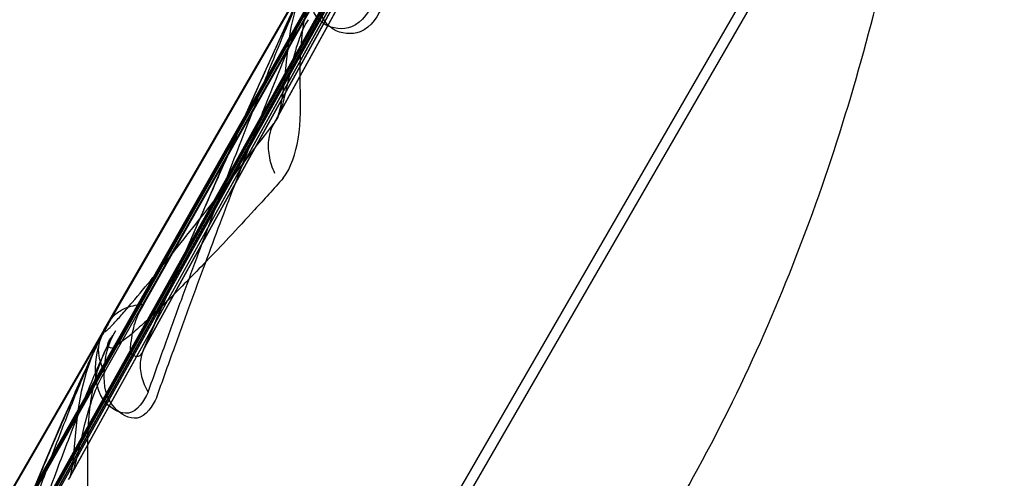
# Model space of a CAD drawing. Units: inches. Extents: x 0 to 221, y 0 to 153.
# Drawn here: x 196 to 196, y 69 to 69 of the extents above; entities that cross this region are included whole.
import ezdxf

# ---------------------------------------------------------------- set-up
doc = ezdxf.new("R2010")
doc.units = ezdxf.units.IN
doc.header["$LTSCALE"] = 1.87
doc.header["$MEASUREMENT"] = 0
doc.layers.get('0').update_dxf_attribs({"linetype": 'CONTINUOUS'})

msp = doc.modelspace()

# ---------------------------------------------------------------- linework, layer by layer
at = {"linetype": 'Continuous'}
for p, q in [((196.348337, 69.157889), (195.999337, 68.553404)), ((196.107076, 68.68494), (196.337292, 69.083687)), ((196.337905, 69.083334), (196.107688, 68.684587)), ((196.162533, 68.833502), (196.121718, 68.759208)), ((196.159382, 68.828044), (196.112565, 68.743354)), ((196.112471, 68.746354), (196.157857, 68.826666)), ((196.109681, 68.741521), (196.156277, 68.823929)), ((196.155941, 68.822085), (196.107109, 68.733905)), ((196.153473, 68.81781), (196.099938, 68.721484)), ((196.10053, 68.725671), (196.152183, 68.816837)), ((196.098462, 68.722089), (196.151011, 68.814808)), ((196.150922, 68.813392), (196.095894, 68.714479)), ((196.149226, 68.810453), (196.090964, 68.70594)), ((196.092171, 68.711193), (196.148197, 68.809933)), ((196.090899, 68.70899), (196.147477, 68.808686)), ((196.147658, 68.807737), (196.088477, 68.701634)), ((196.146793, 68.806241), (196.085967, 68.697286)), ((196.087696, 68.703442), (196.146043, 68.806203)), ((196.146265, 68.805325), (196.085128, 68.695833)), ((196.085958, 68.697231), (196.146298, 68.805343)), ((196.087267, 68.702699), (196.1458, 68.805783)), ((196.109638, 68.744508), (196.142091, 68.8007)), ((196.109841, 68.74486), (196.142234, 68.800948)), ((196.098083, 68.724494), (196.134766, 68.788014)), ((196.098234, 68.724754), (196.134872, 68.788198)), ((196.090243, 68.710914), (196.129804, 68.779419)), ((196.09015, 68.710754), (196.129739, 68.779306)), ((196.086127, 68.703785), (196.12719, 68.774891)), ((196.086158, 68.703839), (196.127212, 68.77493)), ((196.085162, 68.695852), (196.127537, 68.771765)), ((196.123075, 68.767266), (196.122622, 68.76629)), ((196.122622, 68.76629), (196.121856, 68.764619)), ((196.121856, 68.764619), (196.120907, 68.762525)), ((196.120907, 68.762525), (196.119512, 68.759409)), ((196.119512, 68.759409), (196.117863, 68.755678)), ((196.117863, 68.755678), (196.116023, 68.751463)), ((196.116023, 68.751463), (196.114261, 68.747377)), ((196.114261, 68.747377), (196.112434, 68.743089)), ((196.110016, 68.745104), (196.109543, 68.744179)), ((196.109385, 68.743951), (196.1092, 68.743579)), ((196.10895, 68.743062), (196.108776, 68.742694)), ((196.109092, 68.743357), (196.108915, 68.742989)), ((196.112431, 68.743083), (196.11244, 68.743099)), ((196.10881, 68.742766), (196.108499, 68.7421)), ((196.108532, 68.742171), (196.108225, 68.741502)), ((196.107983, 68.740969), (196.107582, 68.740075)), ((196.108256, 68.741571), (196.107953, 68.740903)), ((196.107687, 68.74031), (196.107159, 68.73912)), ((196.107185, 68.739178), (196.106632, 68.737914)), ((196.106656, 68.737968), (196.105966, 68.73637)), ((196.106122, 68.736734), (196.10542, 68.735091)), ((196.10544, 68.735138), (196.10472, 68.733432))]:
    msp.add_line(p, q, dxfattribs=at)
for points in [[(196.121913, 68.759506), (196.150168, 68.810963), (196.162745, 68.833831)], [(196.112457, 68.743128), (196.144948, 68.801922), (196.159272, 68.827815)], [(196.107222, 68.734057), (196.141079, 68.795222), (196.156108, 68.822335)], [(196.099856, 68.721302), (196.136995, 68.788147), (196.153389, 68.817626)], [(196.095989, 68.714603), (196.134124, 68.783174), (196.151043, 68.813562)], [(196.090916, 68.705817), (196.131321, 68.77832), (196.149176, 68.810328)], [(196.088557, 68.701732), (196.129563, 68.775275), (196.147736, 68.807834)], [(196.124245, 68.76975), (196.123653, 68.768532), (196.123228, 68.767292), (196.122929, 68.766043), (196.122726, 68.764807), (196.122584, 68.763578), (196.122467, 68.762378), (196.122341, 68.761273), (196.122192, 68.760386), (196.122034, 68.759795), (196.121922, 68.759524)], [(196.109667, 68.744486), (196.10953, 68.744233), (196.109347, 68.743875)], [(196.10974, 68.744618), (196.10963, 68.74442), (196.109493, 68.744162)], [(196.109517, 68.744241), (196.108846, 68.74287), (196.108367, 68.741506), (196.108026, 68.740143), (196.107795, 68.73879), (196.10764, 68.737464), (196.107525, 68.736213), (196.107417, 68.735151), (196.107307, 68.734407), (196.107222, 68.734057)]]:
    msp.add_lwpolyline(points, dxfattribs=at)
for points, knots in [([(196.193896, 68.774065), (196.192995, 68.770393), (196.190989, 68.76313), (196.187296, 68.75249), (196.182872, 68.74219), (196.177672, 68.732295), (196.171689, 68.72289), (196.165015, 68.714001), (196.15773, 68.705611), (196.152523, 68.700331), (196.149843, 68.697762)], [0, 0, 0, 0, 0.126904, 0.252641, 0.377702, 0.502718, 0.627361, 0.751352, 0.875385, 1, 1, 1, 1]), ([(196.149844, 68.69776), (196.152574, 68.700377), (196.15786, 68.705746), (196.165228, 68.714264), (196.171936, 68.723245), (196.177906, 68.732696), (196.183059, 68.74258), (196.18742, 68.752804), (196.191044, 68.763309), (196.193013, 68.770458), (196.193898, 68.774064)], [0, 0, 0, 0, 0.126903, 0.252639, 0.3777, 0.502716, 0.627358, 0.751348, 0.875381, 1, 1, 1, 1]), ([(196.12309, 68.698113), (196.125746, 68.700649), (196.130892, 68.705832), (196.138068, 68.714031), (196.144586, 68.722644), (196.150367, 68.731689), (196.15532, 68.741151), (196.159462, 68.750963), (196.162852, 68.761083), (196.16465, 68.767987), (196.165447, 68.771478)], [0, 0, 0, 0, 0.128056, 0.254425, 0.379604, 0.504259, 0.628211, 0.751502, 0.875146, 1, 1, 1, 1]), ([(196.124685, 68.770476), (196.124673, 68.770459), (196.124645, 68.770415), (196.124579, 68.770302), (196.124443, 68.770057), (196.124236, 68.769666), (196.123992, 68.769171), (196.123744, 68.768661), (196.123428, 68.767997), (196.123047, 68.767185), (196.12219, 68.765333), (196.120974, 68.762654), (196.119419, 68.759176), (196.117942, 68.755828), (196.116523, 68.752584), (196.114729, 68.74844), (196.113419, 68.745373), (196.112565, 68.743354)], [0, 0, 0, 0, 0.002133, 0.005203, 0.013241, 0.030476, 0.049836, 0.06897, 0.087718, 0.124094, 0.15948, 0.293745, 0.421202, 0.544118, 0.66323, 0.778711, 1, 1, 1, 1]), ([(196.112782, 68.740102), (196.113181, 68.741228), (196.113962, 68.743413), (196.115117, 68.746591), (196.116218, 68.749585), (196.117269, 68.75241), (196.118282, 68.755082), (196.119259, 68.757623), (196.120205, 68.760057), (196.121129, 68.762384), (196.122041, 68.764633), (196.122933, 68.766775), (196.123791, 68.768734), (196.124365, 68.769958), (196.124673, 68.770492)], [0, 0, 0, 0, 0.109749, 0.213229, 0.310696, 0.40288, 0.490205, 0.573296, 0.653047, 0.730145, 0.803367, 0.876066, 0.943276, 1, 1, 1, 1]), ([(196.128905, 68.768028), (196.128544, 68.767252), (196.127652, 68.76574), (196.125022, 68.766009), (196.12393, 68.768195), (196.124271, 68.769795), (196.124673, 68.770492)], [0, 0, 0, 0, 0.283349, 0.496031, 0.733486, 1, 1, 1, 1]), ([(196.113394, 68.739748), (196.113793, 68.740874), (196.114574, 68.743059), (196.115729, 68.746237), (196.11683, 68.749231), (196.117882, 68.752056), (196.118894, 68.754729), (196.119871, 68.75727), (196.120817, 68.759704), (196.121742, 68.76203), (196.122653, 68.76428), (196.123546, 68.766421), (196.124403, 68.768381), (196.124977, 68.769604), (196.125286, 68.770139)], [0, 0, 0, 0, 0.109749, 0.213229, 0.310696, 0.40288, 0.490205, 0.573296, 0.653047, 0.730145, 0.803367, 0.876066, 0.943276, 1, 1, 1, 1]), ([(196.122384, 68.755313), (196.122965, 68.756113), (196.123677, 68.75836), (196.123575, 68.761978), (196.123598, 68.765926), (196.124379, 68.768569), (196.125034, 68.769703)], [0, 0, 0, 0, 0.200621, 0.457121, 0.734364, 1, 1, 1, 1]), ([(196.129517, 68.767674), (196.129156, 68.766899), (196.128264, 68.765387), (196.125634, 68.765656), (196.124542, 68.767841), (196.124883, 68.769442), (196.125286, 68.770139)], [0, 0, 0, 0, 0.283349, 0.496031, 0.733486, 1, 1, 1, 1]), ([(196.12415, 68.766584), (196.123889, 68.766188), (196.12345, 68.765138), (196.122998, 68.7635), (196.122636, 68.761767), (196.122294, 68.760338), (196.121943, 68.759486), (196.121717, 68.759206)], [0, 0, 0, 0, 0.182401, 0.43241, 0.654331, 0.861791, 1, 1, 1, 1]), ([(196.109977, 68.745002), (196.109938, 68.744937), (196.109871, 68.744829), (196.109792, 68.744687), (196.109744, 68.744586), (196.109717, 68.74452), (196.109702, 68.744476), (196.109696, 68.744449), (196.109699, 68.744419), (196.109724, 68.744418), (196.109741, 68.744424), (196.109766, 68.744436), (196.109801, 68.744461), (196.109866, 68.744512), (196.109958, 68.744595), (196.110078, 68.744712), (196.110209, 68.744848), (196.110511, 68.745169), (196.110994, 68.745712), (196.111921, 68.746796), (196.113171, 68.748304), (196.114741, 68.75025), (196.116398, 68.752336), (196.118742, 68.755329), (196.120517, 68.757637), (196.121718, 68.759208)], [0, 0, 0, 0, 0.011466, 0.019348, 0.024675, 0.028466, 0.03031, 0.031569, 0.032907, 0.03399, 0.034767, 0.035731, 0.03818, 0.0412, 0.048427, 0.056986, 0.06664, 0.077113, 0.124096, 0.177106, 0.294027, 0.42186, 0.557301, 0.69918, 1, 1, 1, 1]), ([(196.109977, 68.745002), (196.109938, 68.744937), (196.109871, 68.744829), (196.109792, 68.744687), (196.109744, 68.744586), (196.109717, 68.74452), (196.109702, 68.744476), (196.109696, 68.744449), (196.109699, 68.744419), (196.109724, 68.744418), (196.109741, 68.744424), (196.109766, 68.744436), (196.109801, 68.744461), (196.109866, 68.744512), (196.109958, 68.744595), (196.110078, 68.744712), (196.110209, 68.744848), (196.110511, 68.745169), (196.110994, 68.745712), (196.111921, 68.746796), (196.113171, 68.748304), (196.114741, 68.75025), (196.116398, 68.752336), (196.118742, 68.755329), (196.120517, 68.757637), (196.121718, 68.759208)], [0, 0, 0, 0, 0.011466, 0.019348, 0.024675, 0.028466, 0.03031, 0.031569, 0.032907, 0.03399, 0.034767, 0.035731, 0.03818, 0.0412, 0.048427, 0.056986, 0.06664, 0.077113, 0.124096, 0.177106, 0.294027, 0.42186, 0.557301, 0.69918, 1, 1, 1, 1]), ([(196.121718, 68.759208), (196.121535, 68.758884), (196.121284, 68.758121), (196.12132, 68.756881), (196.121588, 68.756064), (196.121772, 68.755667)], [0, 0, 0, 0, 0.305091, 0.641057, 1, 1, 1, 1]), ([(196.122384, 68.755313), (196.121706, 68.754559), (196.120427, 68.753149), (196.118608, 68.751182), (196.116997, 68.749481), (196.115569, 68.748014), (196.114311, 68.746753), (196.113205, 68.745673), (196.112233, 68.744793), (196.111415, 68.744042), (196.110742, 68.743615), (196.110283, 68.743135), (196.109692, 68.743458), (196.110132, 68.743892), (196.110274, 68.744138)], [0, 0, 0, 0, 0.166082, 0.311643, 0.438733, 0.549777, 0.646672, 0.730644, 0.802418, 0.862617, 0.908908, 0.940397, 0.953455, 1, 1, 1, 1]), ([(196.109886, 68.744837), (196.110014, 68.745157), (196.110416, 68.745696), (196.111351, 68.74621), (196.112061, 68.746334), (196.112471, 68.746354)], [0, 0, 0, 0, 0.328113, 0.608977, 1, 1, 1, 1]), ([(196.112471, 68.746355), (196.112202, 68.745935), (196.111759, 68.745005), (196.111564, 68.743866), (196.111445, 68.742758), (196.112303, 68.742548), (196.112454, 68.743102), (196.112566, 68.743356)], [0, 0, 0, 0, 0.29662, 0.586509, 0.748099, 0.834917, 1, 1, 1, 1]), ([(196.099905, 68.717795), (196.100192, 68.718731), (196.100763, 68.720559), (196.101626, 68.72323), (196.102469, 68.725776), (196.103292, 68.728206), (196.104103, 68.730531), (196.104904, 68.732766), (196.105696, 68.734933), (196.10649, 68.737034), (196.107295, 68.739101), (196.108115, 68.741118), (196.10895, 68.74305), (196.109542, 68.744284), (196.109869, 68.74485)], [0, 0, 0, 0, 0.101774, 0.199019, 0.291797, 0.380633, 0.465757, 0.547724, 0.627453, 0.705623, 0.781183, 0.858033, 0.932007, 1, 1, 1, 1]), ([(196.109936, 68.74493), (196.109766, 68.744649), (196.109517, 68.744192), (196.109205, 68.743562), (196.108968, 68.743068), (196.108675, 68.742444), (196.108331, 68.741697), (196.107582, 68.740037), (196.106548, 68.737678), (196.105258, 68.734655), (196.104064, 68.731797), (196.102943, 68.729067), (196.101563, 68.725648), (196.100574, 68.723131), (196.099938, 68.721484)], [0, 0, 0, 0, 0.038701, 0.061223, 0.082663, 0.103191, 0.142232, 0.179503, 0.317453, 0.445201, 0.566209, 0.6818, 0.792342, 1, 1, 1, 1]), ([(196.100517, 68.717442), (196.100804, 68.718378), (196.101375, 68.720205), (196.102238, 68.722876), (196.103081, 68.725423), (196.103904, 68.727853), (196.104715, 68.730177), (196.105516, 68.732413), (196.106308, 68.73458), (196.107102, 68.736681), (196.107907, 68.738747), (196.108727, 68.740765), (196.109563, 68.742696), (196.110154, 68.74393), (196.110481, 68.744496)], [0, 0, 0, 0, 0.101774, 0.199019, 0.291797, 0.380633, 0.465757, 0.547724, 0.627453, 0.705623, 0.781183, 0.858033, 0.932007, 1, 1, 1, 1]), ([(196.112782, 68.740102), (196.112504, 68.739481), (196.111578, 68.738086), (196.109271, 68.739432), (196.108832, 68.742037), (196.109345, 68.743944), (196.109869, 68.74485)], [0, 0, 0, 0, 0.214504, 0.399827, 0.670161, 1, 1, 1, 1]), ([(196.10968, 68.74448), (196.109469, 68.744214), (196.109207, 68.743604), (196.10924, 68.742549), (196.109491, 68.741882), (196.109681, 68.741521)], [0, 0, 0, 0, 0.327401, 0.607588, 1, 1, 1, 1]), ([(196.113394, 68.739748), (196.113117, 68.739127), (196.11219, 68.737733), (196.109884, 68.739078), (196.109444, 68.741684), (196.109957, 68.74359), (196.110481, 68.744496)], [0, 0, 0, 0, 0.214504, 0.399827, 0.670161, 1, 1, 1, 1]), ([(196.107559, 68.729636), (196.108072, 68.730301), (196.108585, 68.732429), (196.108427, 68.735897), (196.108604, 68.740052), (196.109542, 68.74287), (196.110274, 68.744138)], [0, 0, 0, 0, 0.168929, 0.416276, 0.705425, 1, 1, 1, 1]), ([(196.112565, 68.743354), (196.112392, 68.743049), (196.112162, 68.742334), (196.112258, 68.741179), (196.112576, 68.740448), (196.112783, 68.740098)], [0, 0, 0, 0, 0.3088, 0.641764, 1, 1, 1, 1]), ([(196.10968, 68.741521), (196.109379, 68.741054), (196.108856, 68.739879), (196.108307, 68.738088), (196.107905, 68.736286), (196.107586, 68.734925), (196.107309, 68.734122), (196.107108, 68.733903)], [0, 0, 0, 0, 0.206442, 0.473568, 0.696912, 0.889466, 1, 1, 1, 1])]:
    msp.add_open_spline(points, degree=3, knots=knots, dxfattribs=at)

doc.saveas('drawing.dxf')
